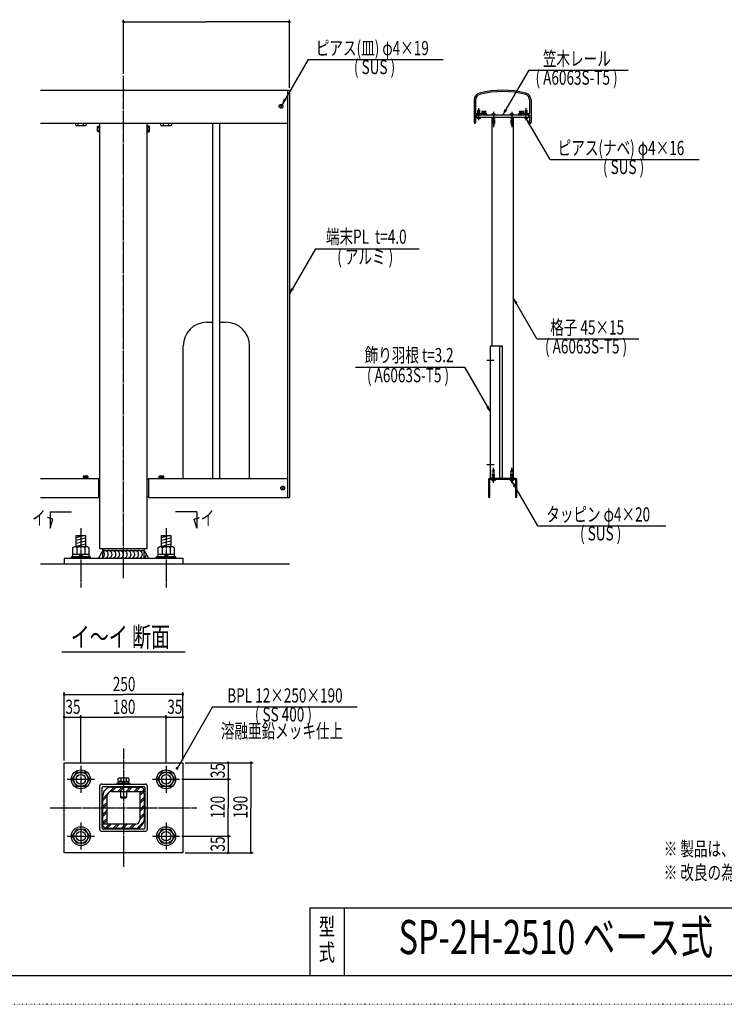
# Model space of a CAD drawing. Extents: x -2460 to 2460, y -1722 to 1722.
# Drawn here: x -139 to 1348, y -1722 to 357 of the extents above; entities that cross this region are included whole.
import ezdxf

# ---------------------------------------------------------------- set-up
doc = ezdxf.new("R2010")
doc.units = 0
doc.header["$MEASUREMENT"] = 0
for name, pattern in [('一点浩線_S_', [23, 20, -1, 1, -1]), ('寧線_S_', [2, 1, -1]), ('点線', [1, 0, -1])]:
    doc.linetypes.add(name, pattern=pattern)
doc.layers.get('0').update_dxf_attribs({"linetype": 'CONTINUOUS'})
doc.layers.add('DIMENSION', color=7, linetype='CONTINUOUS')
doc.styles.get("Standard").update_dxf_attribs({"font": 'txt.shx', "width": 0.7, "bigfont": 'bigfont.shx'})

msp = doc.modelspace()

# ---------------------------------------------------------------- linework, layer by layer
at = {"color": 4, "linetype": 'CONTINUOUS'}
for p, q in [((469.5, 272.7), (414.5, 177.5)), ((469.5, 272.7), (754.5, 272.7)), ((935, 250.3), (880, 155)), ((935, 250.3), (1145, 250.3)), ((411.1, 175.4), (413.9, 172.6)), ((413.9, 175.4), (411.1, 172.6)), ((830, 167), (828, 165)), ((830, 167), (832, 165)), ((930, 167), (928, 165)), ((930, 167), (932, 165)), ((826.5, 151), (826.5, 149.6)), ((826.5, 151), (833.5, 151)), ((828, 158), (828, 165)), ((828, 162), (832, 162)), ((832, 158), (832, 165)), ((833.5, 151), (833.5, 149.6)), ((857.3, 155), (857.3, 156.4)), ((864.3, 155), (857.3, 155)), ((864.3, 155), (864.3, 156.4)), ((895.7, 155), (895.7, 156.4)), ((902.7, 155), (895.7, 155)), ((902.7, 155), (902.7, 156.4)), ((926.5, 151), (933.5, 151)), ((926.5, 151), (926.5, 149.6)), ((928, 158), (928, 165)), ((928, 162), (932, 162)), ((980, 61.8), (930, 148.4)), ((932, 158), (932, 165)), ((933.5, 151), (933.5, 149.6)), ((-20.9, 134.3), (-20.9, 138)), ((-20.9, 134.3), (-19.4, 132.7)), ((-0.6, 132.7), (-19.4, 132.7)), ((-15.5, 134), (-17.1, 132.7)), ((-15.5, 134), (-15.5, 138)), ((-15.5, 134), (-12.8, 132.7)), ((-4.5, 134), (-7.2, 132.7)), ((-4.5, 134), (-4.5, 138)), ((-4.5, 134), (-2.9, 132.7)), ((1, 134.3), (-0.6, 132.7)), ((1, 138), (1, 134.3)), ((25.8, 131.7), (25, 130.3)), ((25, 121.7), (25, 130.3)), ((25.6, 128.9), (25, 129.5)), ((25.6, 128.9), (25, 127.6)), ((25.6, 128.9), (29, 128.9)), ((25.8, 131.7), (29, 131.7)), ((30, 132.5), (29, 132.5)), ((29, 132.5), (29, 119.5)), ((30, 119.5), (30, 132.5)), ((130, 132.5), (131, 132.5)), ((130, 119.5), (130, 132.5)), ((131, 132.5), (131, 119.5)), ((134.2, 131.7), (131, 131.7)), ((134.4, 128.9), (131, 128.9)), ((134.2, 131.7), (135, 130.3)), ((134.4, 128.9), (135, 129.5)), ((134.4, 128.9), (135, 127.6)), ((135, 121.7), (135, 130.3)), ((159.1, 134.3), (159.1, 138)), ((159.1, 134.3), (160.6, 132.7)), ((179.4, 132.7), (160.6, 132.7)), ((164.5, 134), (162.9, 132.7)), ((164.5, 134), (164.5, 138)), ((164.5, 134), (167.2, 132.7)), ((175.5, 134), (172.8, 132.7)), ((175.5, 134), (175.5, 138)), ((175.5, 134), (177.1, 132.7)), ((181, 134.3), (179.4, 132.7)), ((181, 138), (181, 134.3)), ((25.6, 123.1), (25, 124.6)), ((25.6, 123.1), (25, 122.5)), ((25.8, 120.2), (25, 121.7)), ((25.6, 123.1), (29, 123.1)), ((29, 120.2), (25.8, 120.2)), ((29, 119.5), (30, 119.5)), ((131, 119.5), (130, 119.5)), ((134.4, 123.1), (131, 123.1)), ((131, 120.2), (134.2, 120.2)), ((134.2, 120.2), (135, 121.7)), ((134.4, 123.1), (135, 124.6)), ((134.4, 123.1), (135, 122.5)), ((980, 61.8), (1295, 61.8)), ((485, -126.7), (430, -222)), ((485, -126.7), (703.8, -126.7)), ((952.5, -317.1), (902.5, -230.5)), ((952.5, -317.1), (1167.5, -317.1)), ((569.3, -376.7), (799.3, -376.7)), ((799.3, -376.7), (854.3, -472)), ((5, -611), (-5, -611)), ((-5, -611), (-5, -612)), ((-5, -612), (5, -612)), ((-4.6, -606.9), (-3.4, -606.2)), ((-4.6, -609.7), (-4.6, -606.9)), ((4.6, -609.7), (-4.6, -609.7)), ((-4.6, -609.7), (-4.6, -611)), ((-3.4, -606.2), (3.5, -606.2)), ((-2.3, -606.9), (-3, -606.2)), ((-2.3, -606.9), (-1.2, -606.2)), ((-2.3, -606.9), (-2.3, -609.7)), ((0, -611), (-1.3, -609.7)), ((0, -609.7), (1.3, -611)), ((2.3, -606.9), (1.2, -606.2)), ((2.3, -606.9), (3, -606.2)), ((2.3, -606.9), (2.3, -609.7)), ((4.6, -606.9), (3.5, -606.2)), ((4.6, -606.9), (4.6, -609.7)), ((4.6, -611), (4.6, -609.7)), ((5, -612), (5, -611)), ((165, -611), (155, -611)), ((155, -611), (155, -612)), ((155, -612), (165, -612)), ((155.4, -606.9), (156.6, -606.2)), ((155.4, -609.7), (155.4, -606.9)), ((155.4, -609.7), (155.4, -611)), ((164.6, -609.7), (155.4, -609.7)), ((156.6, -606.2), (163.5, -606.2)), ((157.7, -606.9), (157, -606.2)), ((157.7, -606.9), (158.8, -606.2)), ((157.7, -606.9), (157.7, -609.7)), ((160, -611), (158.7, -609.7)), ((160, -609.7), (161.3, -611)), ((162.3, -606.9), (161.2, -606.2)), ((162.3, -606.9), (163, -606.2)), ((162.3, -606.9), (162.3, -609.7)), ((164.6, -606.9), (163.5, -606.2)), ((164.6, -606.9), (164.6, -609.7)), ((164.6, -611), (164.6, -609.7)), ((165, -612), (165, -611)), ((864.3, -614), (857.3, -614)), ((857.3, -614), (857.3, -615.4)), ((864.3, -614), (864.3, -615.4)), ((902.7, -614), (895.7, -614)), ((895.7, -614), (895.7, -615.4)), ((954.2, -711.9), (899.2, -616.6)), ((902.7, -614), (902.7, -615.4)), ((414.6, -630.6), (417.4, -633.4)), ((417.4, -630.6), (414.6, -633.4)), ((954.2, -711.9), (1224.2, -711.9)), ((-20, -736.2), (-4.3, -732)), ((-20, -742.4), (0, -737.1)), ((-20, -748.6), (0, -743.3)), ((160, -736.2), (175.8, -732)), ((160, -742.4), (180, -737.1)), ((160, -748.6), (180, -743.3)), ((-20, -754.8), (0, -749.5)), ((160, -754.9), (180, -749.5)), ((268, -1094.1), (193, -1224)), ((268, -1094.1), (573, -1094.1)), ((-27.3, -1247), (-18.6, -1232)), ((-18.6, -1262), (-27.3, -1247)), ((-18.6, -1232), (-1.3, -1232)), ((-1.3, -1232), (7.3, -1247)), ((7.3, -1247), (-1.3, -1262)), ((69.1, -1245.3), (70.6, -1243.7)), ((69.1, -1251.7), (69.1, -1245.3)), ((70.6, -1243.7), (89.4, -1243.7)), ((74.5, -1245), (72.9, -1243.7)), ((74.5, -1245), (77.2, -1243.7)), ((74.5, -1245), (74.5, -1251.7)), ((85.5, -1245), (82.8, -1243.7)), ((85.5, -1245), (87.1, -1243.7)), ((85.5, -1245), (85.5, -1251.7)), ((91, -1245.3), (89.4, -1243.7)), ((91, -1245.3), (91, -1251.7)), ((152.7, -1247), (161.4, -1232)), ((161.4, -1262), (152.7, -1247)), ((161.4, -1232), (178.7, -1232)), ((178.7, -1232), (187.3, -1247)), ((187.3, -1247), (178.7, -1262)), ((-1.3, -1262), (-18.6, -1262)), ((39.4, -1271.8), (44.8, -1266.4)), ((50.3, -1273.6), (60.4, -1263.5)), ((55.6, -1272.5), (64.6, -1263.5)), ((67, -1254.7), (93, -1254.7)), ((67, -1257), (67, -1254.7)), ((93, -1257), (67, -1257)), ((68.3, -1272.5), (77.3, -1263.5)), ((91, -1251.7), (69.1, -1251.7)), ((69.3, -1251.7), (69.3, -1254.7)), ((72.6, -1272.5), (81.6, -1263.5)), ((74, -1262), (74, -1263.5)), ((80, -1254.7), (77, -1251.7)), ((80, -1251.7), (83, -1254.7)), ((85.3, -1272.5), (94.3, -1263.5)), ((86, -1262), (86, -1263.5)), ((89.6, -1272.5), (98.6, -1263.5)), ((90.8, -1254.7), (90.8, -1251.7)), ((93, -1254.7), (93, -1257)), ((102.3, -1272.5), (111.3, -1263.5)), ((106.5, -1272.5), (115.5, -1263.5)), ((178.7, -1262), (161.4, -1262)), ((36.5, -1287.4), (46.6, -1277.3)), ((36.5, -1291.6), (45.5, -1282.6)), ((74, -1272.5), (74, -1284.7)), ((86, -1284.7), (74, -1284.7)), ((74, -1284.7), (76, -1286.7)), ((84, -1286.7), (76, -1286.7)), ((86, -1284.7), (84, -1286.7)), ((86, -1272.5), (86, -1284.7)), ((114.5, -1276.8), (118.7, -1272.7)), ((114.5, -1281.1), (120.8, -1274.8)), ((114.5, -1293.8), (123.5, -1284.8)), ((119.3, -1272.5), (123.4, -1268.4)), ((36.5, -1304.3), (45.5, -1295.3)), ((36.5, -1308.6), (45.5, -1299.6)), ((114.5, -1298.1), (123.5, -1289.1)), ((114.5, -1310.8), (123.5, -1301.8)), ((114.5, -1315), (123.5, -1306)), ((36.5, -1321.3), (45.5, -1312.3)), ((36.5, -1325.6), (45.5, -1316.6)), ((37.4, -1337.4), (45.5, -1329.3)), ((114.5, -1327.8), (123.5, -1318.8)), ((114.5, -1332), (123.5, -1323)), ((36.5, -1342.1), (37.1, -1341.5)), ((39.5, -1339.5), (45.5, -1333.5)), ((41.2, -1350.2), (49.8, -1341.5)), ((45.1, -1350.5), (54.1, -1341.5)), ((57.8, -1350.5), (66.8, -1341.5)), ((62.1, -1350.5), (71.1, -1341.5)), ((74.8, -1350.5), (83.8, -1341.5)), ((79, -1350.5), (88, -1341.5)), ((91.8, -1350.5), (100.8, -1341.5)), ((96, -1350.5), (105, -1341.5)), ((109.1, -1350.1), (123.1, -1336.1)), ((-27.3, -1367), (-18.6, -1352)), ((-18.6, -1382), (-27.3, -1367)), ((-18.6, -1352), (-1.3, -1352)), ((-1.3, -1352), (7.3, -1367)), ((7.3, -1367), (-1.3, -1382)), ((152.7, -1367), (161.4, -1352)), ((161.4, -1382), (152.7, -1367)), ((161.4, -1352), (178.7, -1352)), ((178.7, -1352), (187.3, -1367)), ((187.3, -1367), (178.7, -1382)), ((-1.3, -1382), (-18.6, -1382)), ((178.7, -1382), (161.4, -1382))]:
    msp.add_line(p, q, dxfattribs=at)
at = {"color": 3, "linetype": '一点浩線_S_'}
for p, q in [((80, -822), (80, 238)), ((830, 145), (830, 170)), ((930, 145), (930, 170)), ((860.8, 162), (860.8, 130)), ((899.2, 162), (899.2, 130)), ((846.8, -362), (861.8, -362)), ((846.8, -582), (861.8, -582)), ((860.8, -621), (860.8, -589)), ((899.2, -621), (899.2, -589)), ((-10, -717), (-10, -842)), ((170, -717), (170, -842)), ((80, -1182), (80, -1432)), ((-10, -1218.5), (-10, -1275.5)), ((170, -1218.5), (170, -1275.5)), ((-38.5, -1247), (18.5, -1247)), ((141.5, -1247), (198.5, -1247)), ((-75, -1307), (235, -1307)), ((-10, -1338.5), (-10, -1395.5)), ((170, -1338.5), (170, -1395.5)), ((-38.5, -1367), (18.5, -1367)), ((141.5, -1367), (198.5, -1367))]:
    msp.add_line(p, q, dxfattribs=at)
at = {"color": 7, "linetype": 'CONTINUOUS'}
for p, q in [((-95, 208), (430, 208)), ((426, 208), (426, -652)), ((430, 208), (430, -652)), ((820, 187.4), (820, 139.5)), ((823, 187.4), (823, 158)), ((937, 187.4), (937, 158)), ((940, 187.4), (940, 139.5)), ((836, 158), (823, 158)), ((846.5, 155), (823, 155)), ((823, 155), (823, 139.5)), ((935, 155), (825, 155)), ((825, 155), (825, 151)), ((825, 151), (935, 151)), ((836, 162.5), (836, 158)), ((844, 163), (836.5, 163)), ((839, 161), (839, 158)), ((844, 161), (839, 161)), ((846.5, 158), (839, 158)), ((847, 157.5), (847, 155.5)), ((857.5, 151), (857.5, -332)), ((902.5, 151), (902.5, -612)), ((913, 157.5), (913, 155.5)), ((921, 158), (913.5, 158)), ((937, 155), (913.5, 155)), ((923.5, 163), (916, 163)), ((921, 161), (916, 161)), ((921, 161), (921, 158)), ((924, 162.5), (924, 158)), ((937, 158), (924, 158)), ((935, 151), (935, 155)), ((937, 155), (937, 139.5)), ((-95, 138), (426, 138)), ((30, -760), (30, 138)), ((130, -760), (130, 138)), ((268.5, -612), (268.5, 138)), ((283.5, -612), (283.5, 138)), ((256, -282), (268.5, -282)), ((283.5, -282), (296, -282)), ((206, -612), (206, -332)), ((346, -612), (346, -332)), ((854.3, -612), (854.3, -332)), ((854.3, -332), (879.3, -332)), ((873.7, -332), (873.7, -612)), ((879.3, -332), (879.3, -612)), ((-95, -612), (27, -612)), ((27, -612), (27, -652)), ((27, -614), (30, -614)), ((133, -614), (130, -614)), ((133, -612), (133, -652)), ((133, -612), (426, -612)), ((850, -614), (850, -650.5)), ((908, -612), (852, -612)), ((852, -614.5), (852, -649.1)), ((907.5, -614), (852.5, -614)), ((908, -649.1), (908, -614.5)), ((910, -650.5), (910, -614)), ((-95, -652), (27, -652)), ((30, -649), (27, -649)), ((130, -649), (133, -649)), ((133, -652), (430, -652)), ((-20, -732), (0, -732)), ((-20, -755.7), (-20, -732)), ((0, -732), (0, -755.7)), ((160, -755.7), (160, -732)), ((160, -732), (180, -732)), ((180, -732), (180, -755.7)), ((-27.3, -758.2), (-23, -755.7)), ((-27.3, -758.2), (-27.3, -771.7)), ((-23, -755.7), (3, -755.7)), ((-18.6, -758.2), (-21.1, -755.7)), ((-18.6, -758.2), (-14.3, -755.7)), ((-18.6, -758.2), (-18.6, -771.7)), ((-1.3, -758.2), (-5.3, -755.7)), ((-1.3, -758.2), (1.1, -755.7)), ((-1.3, -758.2), (-1.3, -771.7)), ((7.3, -758.2), (3, -755.7)), ((7.3, -771.7), (7.3, -758.2)), ((36.5, -764), (27.5, -780)), ((30, -760), (130, -760)), ((36.5, -780), (36.5, -760)), ((36.5, -764), (123.5, -764)), ((123.5, -780), (123.5, -760)), ((123.5, -764), (132.5, -780)), ((152.7, -758.2), (157, -755.7)), ((152.7, -758.2), (152.7, -771.7)), ((157, -755.7), (183, -755.7)), ((161.4, -758.2), (158.9, -755.7)), ((161.4, -758.2), (165.7, -755.7)), ((161.4, -758.2), (161.4, -771.7)), ((178.7, -758.2), (174.7, -755.7)), ((178.7, -758.2), (181.1, -755.7)), ((178.7, -758.2), (178.7, -771.7)), ((187.3, -758.2), (183, -755.7)), ((187.3, -771.7), (187.3, -758.2)), ((-45, -780), (205, -780)), ((-45, -780), (-45, -792)), ((-30, -776.8), (10, -776.8)), ((-30, -780), (-30, -776.8)), ((10, -780), (-30, -780)), ((-27.3, -771.7), (7.3, -771.7)), ((-27, -776.8), (-27, -771.7)), ((-10, -776.8), (-15.1, -771.7)), ((-10, -771.7), (-4.9, -776.8)), ((7, -771.7), (7, -776.8)), ((10, -776.8), (10, -780)), ((150, -776.8), (190, -776.8)), ((150, -780), (150, -776.8)), ((190, -780), (150, -780)), ((152.7, -771.7), (187.3, -771.7)), ((153, -776.8), (153, -771.7)), ((170, -776.8), (164.9, -771.7)), ((170, -771.7), (175.1, -776.8)), ((187, -771.7), (187, -776.8)), ((190, -776.8), (190, -780)), ((205, -780), (205, -792)), ((-45, -1212), (205, -1212)), ((-45, -1402), (-45, -1212)), ((205, -1212), (205, -1402)), ((30, -1353), (30, -1261)), ((34, -1257), (126, -1257)), ((35, -1350), (35, -1264)), ((37, -1262), (123, -1262)), ((54.5, -1263.5), (118.5, -1263.5)), ((118.5, -1263.5), (123.5, -1268.5)), ((125, -1264), (125, -1350)), ((130, -1261), (130, -1353)), ((36.5, -1336.5), (36.5, -1281.5)), ((45.5, -1341.5), (45.5, -1281.5)), ((54.5, -1272.5), (123.5, -1272.5)), ((114.5, -1272.5), (114.5, -1332.5)), ((114.5, -1272.5), (118.5, -1272.5)), ((123.5, -1277.5), (118.5, -1272.5)), ((123.5, -1268.5), (123.5, -1272.5)), ((123.5, -1277.5), (123.5, -1332.5)), ((36.5, -1336.5), (41.5, -1341.5)), ((105.5, -1341.5), (36.5, -1341.5)), ((36.5, -1345.5), (36.5, -1341.5)), ((41.5, -1350.5), (36.5, -1345.5)), ((45.5, -1341.5), (41.5, -1341.5)), ((105.5, -1350.5), (41.5, -1350.5)), ((126, -1357), (34, -1357)), ((123, -1352), (37, -1352)), ((205, -1402), (-45, -1402)), ((474, -1518), (2370, -1518)), ((474, -1662), (474, -1518)), ((546, -1662), (546, -1518)), ((2370, -1662), (-2370, -1662))]:
    msp.add_line(p, q, dxfattribs=at)
at = {"color": 4, "linetype": '寧線_S_'}
for p, q in [((858.8, 151), (858.8, 135)), ((862.8, 151), (862.8, 135)), ((897.2, 151), (897.2, 135)), ((901.2, 151), (901.2, 135)), ((862.8, 135), (858.8, 135)), ((901.2, 135), (897.2, 135)), ((862.8, -594), (858.8, -594)), ((858.8, -612), (858.8, -594)), ((862.8, -612), (862.8, -594)), ((897.2, -612), (897.2, -594)), ((901.2, -594), (897.2, -594)), ((901.2, -612), (901.2, -594))]:
    msp.add_line(p, q, dxfattribs=at)
at = {"color": 241, "linetype": 'CONTINUOUS'}
for p, q in [((-75, -682), (-75, -717)), ((-75, -682), (-30, -682)), ((235, -682), (190, -682)), ((235, -682), (235, -717)), ((-68.9, -698), (-80.2, -694)), ((-75, -717), (-68.9, -698)), ((228.9, -698), (240.2, -694)), ((235, -717), (228.9, -698)), ((-95, -792), (430, -792)), ((-50, -978), (210, -978))]:
    msp.add_line(p, q, dxfattribs=at)
at = {"color": 4, "linetype": '点線'}
msp.add_line((2460, -1722), (-2460, -1722), dxfattribs=at)
at = {"color": 4, "linetype": 'CONTINUOUS'}
for centre, radius in [((412.5, 174), 4), ((416, -632), 4), ((-10, -1247), 20), ((-10, -1247), 15), ((-10, -1247), 10), ((170, -1247), 20), ((170, -1247), 15), ((170, -1247), 10), ((-10, -1367), 20), ((170, -1367), 20), ((-10, -1367), 15), ((-10, -1367), 10), ((170, -1367), 15), ((170, -1367), 10)]:
    msp.add_circle(centre, radius, dxfattribs=at)
at = {"color": 7, "linetype": 'CONTINUOUS'}
for centre, radius, start, end in [((880, 8), 200, 75.922, 104.078), ((835, 187.4), 15, 104.078, 180), ((835, 187.4), 12, 104.078, 180), ((880, 8), 197, 75.922, 104.078), ((925, 187.4), 12, 0, 75.922), ((925, 187.4), 15, 0, 75.922), ((836.5, 162.5), 0.5, 90, 180), ((844, 162), 1, -90, 90), ((846.5, 157.5), 0.5, 0, 90), ((846.5, 155.5), 0.5, -90, 0), ((913.5, 157.5), 0.5, 90, 180), ((913.5, 155.5), 0.5, 180, -90), ((916, 162), 1, 90, -90), ((923.5, 162.5), 0.5, 0, 90), ((821.5, 139.5), 1.5, 180, 0), ((938.5, 139.5), 1.5, 180, 0), ((256, -332), 50, 90, 180), ((296, -332), 50, 0, 90), ((852, -614), 2, 90, 180), ((852.5, -614.5), 0.5, 90, 180), ((907.5, -614.5), 0.5, 0, 90), ((908, -614), 2, 0, 90), ((851.5, -650.5), 1.5, 180, 70.5288), ((908.5, -650.5), 1.5, 109.4712, 0), ((34, -1261), 4, 90, 180), ((37, -1264), 2, 90, 180), ((54.5, -1281.5), 18, 90, 180), ((123, -1264), 2, 0, 90), ((126, -1261), 4, 0, 90), ((54.5, -1281.5), 9, 90, 180), ((37, -1350), 2, 180, 270), ((105.5, -1332.5), 18, -90, 0), ((105.5, -1332.5), 9, -90, 0), ((123, -1350), 2, 270, 0), ((34, -1353), 4, 180, 270), ((126, -1353), 4, 270, 0)]:
    msp.add_arc(centre, radius, start, end, dxfattribs=at)
at = {"color": 4, "linetype": 'CONTINUOUS'}
for centre, radius, start, end in [((827.5, 149.6), 1, 180, -101.2982), ((830, 162.2), 13.8, -101.2982, -78.7018), ((832.5, 149.6), 1, -78.7018, 0), ((858.3, 156.4), 1, 101.2982, 180), ((860.8, 143.8), 13.8, 78.7018, 101.2982), ((863.3, 156.4), 1, 0, 78.7018), ((896.7, 156.4), 1, 101.2982, 180), ((899.2, 143.8), 13.8, 78.7018, 101.2982), ((901.7, 156.4), 1, 0, 78.7018), ((927.5, 149.6), 1, 180, -101.2982), ((930, 162.2), 13.8, -101.2982, -78.7018), ((932.5, 149.6), 1, -78.7018, 0), ((858.3, -615.4), 1, 180, -101.2982), ((860.8, -602.8), 13.8, -101.2982, -78.7018), ((863.3, -615.4), 1, -78.7018, 0), ((896.7, -615.4), 1, 180, -101.2982), ((899.2, -602.8), 13.8, -101.2982, -78.7018), ((901.7, -615.4), 1, -78.7018, 0), ((32, -772), 8, -119.3578, 60.6422), ((40, -772), 8, -120, 120), ((48, -772), 8, -120, 120), ((56, -772), 8, -120, 120), ((64, -772), 8, -120, 120), ((72, -772), 8, -120, 120), ((80, -772), 8, -120, 120), ((88, -772), 8, -120, 120), ((96, -772), 8, -120, 120), ((104, -772), 8, -120, 120), ((112, -772), 8, -120, 120), ((120, -772), 8, 58.7155, 120), ((128, -772), 8, 119.3578, 120), ((120, -772), 8, -120, 0), ((128, -772), 8, -120, -60.6422)]:
    msp.add_arc(centre, radius, start, end, dxfattribs=at)
for points in [[(417.2, 186.8), (419.9, 186.8), (417.6, 188.1), (419.5, 188.1)], [(417.6, 188.1), (419.5, 188.1), (418.6, 191.7)], [(419.9, 186.8), (423.5, 186.8), (424.8, 188.1)], [(414.5, 177.5), (414.5, 177.5), (417.2, 186.8), (423.5, 186.8)], [(883.1, 165.7), (885, 165.7), (884.1, 169.3)], [(880, 155), (880, 155), (882.7, 164.4), (889, 164.4)], [(882.7, 164.4), (885.4, 164.4), (883.1, 165.7), (885, 165.7)], [(885.4, 164.4), (889, 164.4), (890.3, 165.7)], [(932.7, 139), (939, 139), (930, 148.4)], [(933.1, 137.7), (935, 137.7), (932.7, 139), (935.4, 139)], [(934.1, 134.1), (934.1, 134.1), (933.1, 137.7), (935, 137.7)], [(940.3, 137.7), (940.3, 137.7), (935.4, 139), (939, 139)], [(433.1, -211.3), (435, -211.3), (434.1, -207.7)], [(430, -222), (430, -222), (432.7, -212.6), (439, -212.6)], [(432.7, -212.6), (435.4, -212.6), (433.1, -211.3), (435, -211.3)], [(435.4, -212.6), (439, -212.6), (440.3, -211.3)], [(905.2, -239.9), (911.5, -239.9), (902.5, -230.5)], [(905.6, -241.2), (907.5, -241.2), (905.2, -239.9), (907.9, -239.9)], [(906.6, -244.8), (906.6, -244.8), (905.6, -241.2), (907.5, -241.2)], [(912.8, -241.2), (912.8, -241.2), (907.9, -239.9), (911.5, -239.9)], [(845.3, -462.6), (848.9, -462.6), (844, -461.3)], [(854.3, -472), (854.3, -472), (845.3, -462.6), (851.6, -462.6)], [(848.9, -462.6), (851.6, -462.6), (849.3, -461.3), (851.2, -461.3)], [(849.3, -461.3), (851.2, -461.3), (850.2, -457.7)], [(901.9, -626), (908.2, -626), (899.2, -616.6)], [(902.3, -627.3), (904.2, -627.3), (901.9, -626), (904.6, -626)], [(903.3, -630.9), (903.3, -630.9), (902.3, -627.3), (904.2, -627.3)], [(909.5, -627.3), (909.5, -627.3), (904.6, -626), (908.2, -626)], [(190, -1224.8), (195.9, -1224.8), (190.1, -1223.2), (196, -1223.2)], [(190.1, -1224.8), (195.9, -1224.8), (190, -1224.8), (195.9, -1224.8)], [(190.1, -1223.2), (195.9, -1223.2), (190.9, -1221.9), (195.1, -1221.9)], [(190.1, -1223.2), (196, -1223.2), (190.1, -1223.2), (195.9, -1223.2)], [(190.9, -1226.1), (195.1, -1226.1), (190.1, -1224.8), (195.9, -1224.8)], [(190.9, -1221.9), (195.1, -1221.9), (191, -1221.9), (195.1, -1221.9)], [(192.2, -1226.9), (193.9, -1226.9), (190.9, -1226.1), (195, -1226.1)], [(190.9, -1226.1), (195, -1226.1), (190.9, -1226.1), (195.1, -1226.1)], [(191, -1221.9), (195.1, -1221.9), (192.1, -1221.1), (193.8, -1221.1)], [(192.1, -1221.1), (193.8, -1221.1), (192.2, -1221)], [(193.8, -1227), (193.8, -1227), (192.2, -1226.9), (193.9, -1226.9)]]:
    msp.add_solid(points, dxfattribs=at)
at = {"color": 7, "linetype": 'CONTINUOUS'}
for points in [[(123.5, -1277.5), (123.5, -1277.5), (118.5, -1272.5), (123.5, -1272.5)], [(36.5, -1341.5), (41.5, -1341.5), (36.5, -1336.5)]]:
    msp.add_solid(points, dxfattribs=at)
at = {"layer": 'DIMENSION', "color": 4, "linetype": 'CONTINUOUS'}
for p, q in [((80, 242.8), (80, 356.8)), ((430, 212.8), (430, 356.8)), ((80, 352), (255, 352)), ((430, 352), (255, 352)), ((-45, -1207.2), (-45, -1063.2)), ((-45, -1068), (80, -1068)), ((205, -1068), (80, -1068)), ((205, -1207.2), (205, -1063.2)), ((-45, -1116), (-45.6, -1116)), ((-45, -1207.2), (-45, -1111.2)), ((-45, -1116), (-10, -1116)), ((-10, -1213.7), (-10, -1111.2)), ((-10, -1213.7), (-10, -1111.2)), ((-10, -1116), (-9.4, -1116)), ((-10, -1116), (80, -1116)), ((170, -1116), (80, -1116)), ((170, -1116), (169.4, -1116)), ((170, -1213.7), (170, -1111.2)), ((170, -1213.7), (170, -1111.2)), ((170, -1116), (205, -1116)), ((205, -1207.2), (205, -1111.2)), ((205, -1116), (205.6, -1116)), ((209.8, -1212), (305.8, -1212)), ((209.8, -1212), (353.8, -1212)), ((301, -1212), (301, -1211.4)), ((301, -1212), (301, -1247)), ((349, -1212), (349, -1307)), ((203.3, -1247), (305.8, -1247)), ((203.3, -1247), (305.8, -1247)), ((301, -1247), (301, -1247.6)), ((301, -1247), (301, -1307)), ((301, -1367), (301, -1307)), ((349, -1402), (349, -1307)), ((203.3, -1367), (305.8, -1367)), ((203.3, -1367), (305.8, -1367)), ((301, -1367), (301, -1366.4)), ((301, -1367), (301, -1402)), ((209.8, -1402), (305.8, -1402)), ((209.8, -1402), (353.8, -1402)), ((301, -1402), (301, -1402.6))]:
    msp.add_line(p, q, dxfattribs=at)
for points in [[(77.2, 352.7), (82.8, 352.7), (77.9, 354.1), (82.1, 354.1)], [(77.9, 354.1), (82.1, 354.1), (79.3, 354.8), (80.7, 354.8)], [(427.2, 352.7), (432.8, 352.7), (427.9, 354.1), (432.1, 354.1)], [(427.9, 354.1), (432.1, 354.1), (429.3, 354.8), (430.7, 354.8)], [(77.2, 351.3), (82.8, 351.3), (77.2, 352.7), (82.8, 352.7)], [(77.9, 349.9), (82.1, 349.9), (77.2, 351.3), (82.8, 351.3)], [(79.3, 349.2), (80.7, 349.2), (77.9, 349.9), (82.1, 349.9)], [(427.2, 351.3), (432.8, 351.3), (427.2, 352.7), (432.8, 352.7)], [(427.9, 349.9), (432.1, 349.9), (427.2, 351.3), (432.8, 351.3)], [(429.3, 349.2), (430.7, 349.2), (427.9, 349.9), (432.1, 349.9)], [(-47.8, -1067.3), (-42.2, -1067.3), (-47.1, -1065.9), (-42.9, -1065.9)], [(-47.8, -1068.7), (-42.2, -1068.7), (-47.8, -1067.3), (-42.2, -1067.3)], [(-47.1, -1070.1), (-42.9, -1070.1), (-47.8, -1068.7), (-42.2, -1068.7)], [(-47.1, -1065.9), (-42.9, -1065.9), (-45.7, -1065.2), (-44.3, -1065.2)], [(-45.7, -1070.8), (-44.3, -1070.8), (-47.1, -1070.1), (-42.9, -1070.1)], [(202.2, -1067.3), (207.8, -1067.3), (202.9, -1065.9), (207.1, -1065.9)], [(202.2, -1068.7), (207.8, -1068.7), (202.2, -1067.3), (207.8, -1067.3)], [(202.9, -1070.1), (207.1, -1070.1), (202.2, -1068.7), (207.8, -1068.7)], [(202.9, -1065.9), (207.1, -1065.9), (204.3, -1065.2), (205.7, -1065.2)], [(204.3, -1070.8), (205.7, -1070.8), (202.9, -1070.1), (207.1, -1070.1)], [(-47.8, -1115.3), (-42.2, -1115.3), (-47.1, -1113.9), (-42.9, -1113.9)], [(-47.8, -1116.7), (-42.2, -1116.7), (-47.8, -1115.3), (-42.2, -1115.3)], [(-47.1, -1118.1), (-42.9, -1118.1), (-47.8, -1116.7), (-42.2, -1116.7)], [(-47.1, -1113.9), (-42.9, -1113.9), (-45.7, -1113.2), (-44.3, -1113.2)], [(-45.7, -1118.8), (-44.3, -1118.8), (-47.1, -1118.1), (-42.9, -1118.1)], [(-12.8, -1115.3), (-7.2, -1115.3), (-12.1, -1113.9), (-7.9, -1113.9)], [(-12.8, -1115.3), (-7.2, -1115.3), (-12.1, -1113.9), (-7.9, -1113.9)], [(-12.8, -1116.7), (-7.2, -1116.7), (-12.8, -1115.3), (-7.2, -1115.3)], [(-12.8, -1116.7), (-7.2, -1116.7), (-12.8, -1115.3), (-7.2, -1115.3)], [(-12.1, -1118.1), (-7.9, -1118.1), (-12.8, -1116.7), (-7.2, -1116.7)], [(-12.1, -1118.1), (-7.9, -1118.1), (-12.8, -1116.7), (-7.2, -1116.7)], [(-12.1, -1113.9), (-7.9, -1113.9), (-10.7, -1113.2), (-9.3, -1113.2)], [(-12.1, -1113.9), (-7.9, -1113.9), (-10.7, -1113.2), (-9.3, -1113.2)], [(-10.7, -1118.8), (-9.3, -1118.8), (-12.1, -1118.1), (-7.9, -1118.1)], [(-10.7, -1118.8), (-9.3, -1118.8), (-12.1, -1118.1), (-7.9, -1118.1)], [(167.2, -1115.3), (172.8, -1115.3), (167.9, -1113.9), (172.1, -1113.9)], [(167.2, -1115.3), (172.8, -1115.3), (167.9, -1113.9), (172.1, -1113.9)], [(167.2, -1116.7), (172.8, -1116.7), (167.2, -1115.3), (172.8, -1115.3)], [(167.2, -1116.7), (172.8, -1116.7), (167.2, -1115.3), (172.8, -1115.3)], [(167.9, -1118.1), (172.1, -1118.1), (167.2, -1116.7), (172.8, -1116.7)], [(167.9, -1118.1), (172.1, -1118.1), (167.2, -1116.7), (172.8, -1116.7)], [(167.9, -1113.9), (172.1, -1113.9), (169.3, -1113.2), (170.7, -1113.2)], [(167.9, -1113.9), (172.1, -1113.9), (169.3, -1113.2), (170.7, -1113.2)], [(169.3, -1118.8), (170.7, -1118.8), (167.9, -1118.1), (172.1, -1118.1)], [(169.3, -1118.8), (170.7, -1118.8), (167.9, -1118.1), (172.1, -1118.1)], [(202.2, -1115.3), (207.8, -1115.3), (202.9, -1113.9), (207.1, -1113.9)], [(202.2, -1116.7), (207.8, -1116.7), (202.2, -1115.3), (207.8, -1115.3)], [(202.9, -1118.1), (207.1, -1118.1), (202.2, -1116.7), (207.8, -1116.7)], [(202.9, -1113.9), (207.1, -1113.9), (204.3, -1113.2), (205.7, -1113.2)], [(204.3, -1118.8), (205.7, -1118.8), (202.9, -1118.1), (207.1, -1118.1)], [(298.2, -1211.3), (303.8, -1211.3), (298.9, -1209.9), (303.1, -1209.9)], [(298.2, -1212.7), (303.8, -1212.7), (298.2, -1211.3), (303.8, -1211.3)], [(298.9, -1214.1), (303.1, -1214.1), (298.2, -1212.7), (303.8, -1212.7)], [(298.9, -1209.9), (303.1, -1209.9), (300.3, -1209.2), (301.7, -1209.2)], [(300.3, -1214.8), (301.7, -1214.8), (298.9, -1214.1), (303.1, -1214.1)], [(346.2, -1211.3), (351.8, -1211.3), (346.9, -1209.9), (351.1, -1209.9)], [(346.2, -1212.7), (351.8, -1212.7), (346.2, -1211.3), (351.8, -1211.3)], [(346.9, -1214.1), (351.1, -1214.1), (346.2, -1212.7), (351.8, -1212.7)], [(346.9, -1209.9), (351.1, -1209.9), (348.3, -1209.2), (349.7, -1209.2)], [(348.3, -1214.8), (349.7, -1214.8), (346.9, -1214.1), (351.1, -1214.1)], [(298.2, -1246.3), (303.8, -1246.3), (298.9, -1244.9), (303.1, -1244.9)], [(298.2, -1246.3), (303.8, -1246.3), (298.9, -1244.9), (303.1, -1244.9)], [(298.2, -1247.7), (303.8, -1247.7), (298.2, -1246.3), (303.8, -1246.3)], [(298.2, -1247.7), (303.8, -1247.7), (298.2, -1246.3), (303.8, -1246.3)], [(298.9, -1244.9), (303.1, -1244.9), (300.3, -1244.2), (301.7, -1244.2)], [(298.9, -1244.9), (303.1, -1244.9), (300.3, -1244.2), (301.7, -1244.2)], [(298.9, -1249.1), (303.1, -1249.1), (298.2, -1247.7), (303.8, -1247.7)], [(298.9, -1249.1), (303.1, -1249.1), (298.2, -1247.7), (303.8, -1247.7)], [(300.3, -1249.8), (301.7, -1249.8), (298.9, -1249.1), (303.1, -1249.1)], [(300.3, -1249.8), (301.7, -1249.8), (298.9, -1249.1), (303.1, -1249.1)], [(298.2, -1366.3), (303.8, -1366.3), (298.9, -1364.9), (303.1, -1364.9)], [(298.2, -1366.3), (303.8, -1366.3), (298.9, -1364.9), (303.1, -1364.9)], [(298.2, -1367.7), (303.8, -1367.7), (298.2, -1366.3), (303.8, -1366.3)], [(298.2, -1367.7), (303.8, -1367.7), (298.2, -1366.3), (303.8, -1366.3)], [(298.9, -1369.1), (303.1, -1369.1), (298.2, -1367.7), (303.8, -1367.7)], [(298.9, -1369.1), (303.1, -1369.1), (298.2, -1367.7), (303.8, -1367.7)], [(298.9, -1364.9), (303.1, -1364.9), (300.3, -1364.2), (301.7, -1364.2)], [(298.9, -1364.9), (303.1, -1364.9), (300.3, -1364.2), (301.7, -1364.2)], [(300.3, -1369.8), (301.7, -1369.8), (298.9, -1369.1), (303.1, -1369.1)], [(300.3, -1369.8), (301.7, -1369.8), (298.9, -1369.1), (303.1, -1369.1)], [(298.2, -1401.3), (303.8, -1401.3), (298.9, -1399.9), (303.1, -1399.9)], [(298.2, -1402.7), (303.8, -1402.7), (298.2, -1401.3), (303.8, -1401.3)], [(298.9, -1404.1), (303.1, -1404.1), (298.2, -1402.7), (303.8, -1402.7)], [(298.9, -1399.9), (303.1, -1399.9), (300.3, -1399.2), (301.7, -1399.2)], [(300.3, -1404.8), (301.7, -1404.8), (298.9, -1404.1), (303.1, -1404.1)], [(346.2, -1401.3), (351.8, -1401.3), (346.9, -1399.9), (351.1, -1399.9)], [(346.2, -1402.7), (351.8, -1402.7), (346.2, -1401.3), (351.8, -1401.3)], [(346.9, -1404.1), (351.1, -1404.1), (346.2, -1402.7), (351.8, -1402.7)], [(346.9, -1399.9), (351.1, -1399.9), (348.3, -1399.2), (349.7, -1399.2)], [(348.3, -1404.8), (349.7, -1404.8), (346.9, -1404.1), (351.1, -1404.1)]]:
    msp.add_solid(points, dxfattribs=at)

# ---------------------------------------------------------------- texts
at = {"color": 4, "linetype": 'CONTINUOUS', "width": 0.7}
for s, p in [('ピアス(皿) φ4×19', (485.8, 281.9)), ('笠木レール', (965, 259.4)), ('( SUS )', (566.2, 241.9)), ('( A6063S-T5 )', (949.4, 219.4)), ('ピアス(ナベ) φ4×16', (996.2, 71)), ('( SUS )', (1091.7, 31)), ('端末PL  t=4.0', (507.1, -116.3)), ('( アルミ )', (531, -158.8)), ('格子 45×15', (980.4, -307.9)), ('飾り羽根 t=3.2', (588.9, -366.3)), ('( A6063S-T5 )', (969.4, -347.9)), ('( A6063S-T5 )', (593.7, -408.8)), ('タッピン φ4×20', (972.1, -702.7)), ('( SUS )', (1043.4, -742.7)), ('BPL 12×250×190', (299, -1084.9)), ('( SS 400 )', (357.2, -1124.9)), ('溶融亜鉛メッキ仕上', (285.5, -1159.9))]:
    msp.add_text(s, height=30, dxfattribs=at).set_placement(p)
at = {"color": 241, "linetype": 'CONTINUOUS', "width": 0.7}
for s, height, p in [('イ', 30, (-113, -710.3)), ('イ', 30, (243, -710.3)), ('イ～イ 断面', 42, (-31.4, -967.2))]:
    msp.add_text(s, height=height, dxfattribs=at).set_placement(p)
at = {"color": 7, "linetype": 'CONTINUOUS', "width": 0.7}
for s, height, p in [('※ 製品は、メーカーの指定する損害賠償責任保険に加入しているものとする。', 30, (1220, -1408.8)), ('※ 改良の為、一部仕様変更する場合が有ります。', 30, (1220, -1458.8)), ('型', 36, (492, -1576)), ('SP-2H-2510 ベース式', 72, (660.5, -1616)), ('式', 36, (492, -1630))]:
    msp.add_text(s, height=height, dxfattribs=at).set_placement(p)
at = {"layer": 'DIMENSION', "color": 4, "linetype": 'CONTINUOUS', "width": 0.7}
for s, p in [('250', (57.5, -1060.8)), ('35', (-42.5, -1108.8)), ('180', (57.5, -1108.8)), ('35', (172.5, -1108.8))]:
    msp.add_text(s, height=30, dxfattribs=at).set_placement(p)
for s, p in [('35', (293.8, -1244.5)), ('120', (293.8, -1329.5)), ('190', (341.8, -1329.5)), ('35', (293.8, -1399.5))]:
    msp.add_text(s, height=30, rotation=90, dxfattribs=at).set_placement(p)

doc.saveas('drawing.dxf')
